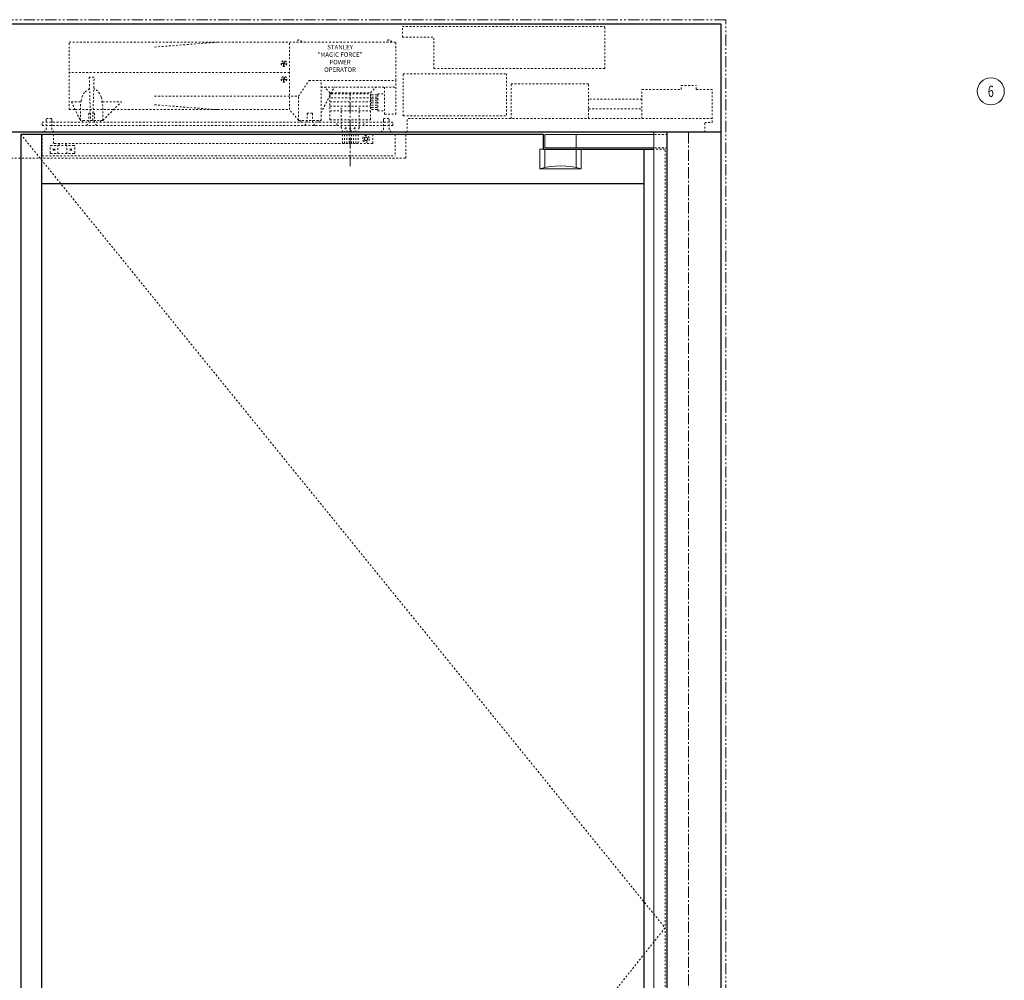
# Model space of a CAD drawing. Units: inches. Extents: x -19 to 695, y -24 to 245.
# Drawn here: x 289 to 344, y 43 to 96 of the extents above; entities that cross this region are included whole.
import ezdxf

# ---------------------------------------------------------------- set-up
doc = ezdxf.new("R2010")
doc.units = ezdxf.units.IN
doc.header["$MEASUREMENT"] = 0
for name, pattern in [('CENTER', [0.95, 0.625, -0.125, 0.075, -0.125]), ('DASHED', [0.2, 0.1, -0.1]), ('PHANTOM', [1.15, 0.625, -0.125, 0.075, -0.125, 0.075, -0.125])]:
    doc.linetypes.add(name, pattern=pattern)
for name, color, linetype, lineweight in [('CENTERLINE', 5, 'CENTER', 9), ('CENTERLINE BAL HARD', 3, 'CENTER', 9), ('HIDDEN DK BLUE', 5, 'DASHED', 9), ('HIDDEN GREEN', 3, 'DASHED', 9), ('HIDDEN RED', 1, 'DASHED', 15), ('LINE LT BLUE', 4, 'Continuous', 13), ('LINE MAGENTA', 6, 'Continuous', 30), ('LINE RED', 1, 'Continuous', 15), ('SURROUNDING MAT', 5, 'PHANTOM', 13), ('TEXT', 1, 'Continuous', 13)]:
    doc.layers.add(name, color=color, linetype=linetype, lineweight=lineweight)
doc.styles.get("Standard").update_dxf_attribs({"font": 'complex.shx', "width": 0.6, "height": 0.15625})

# ---------------------------------------------------------------- blocks, each defined once
blk = doc.blocks.new('*U92')
at = {"layer": 'HIDDEN RED'}
for p, q in [((-1.188, -0.125), (-1.938, -0.125)), ((-1.188, -0.875), (-1.938, -0.875)), ((-1.313, -0.937), (-1.938, -0.937))]:
    blk.add_line(p, q, dxfattribs=at)
at = {"layer": 'LINE LT BLUE'}
for p, q in [((-8, -0.125), (-1.938, -0.125)), ((-8, -0.875), (-8, -0.125)), ((-6.25, -0.875), (-6.25, -0.125)), ((-8.281, -2.031), (-8.281, -0.937)), ((-8.062, -0.937), (-8.281, -0.937)), ((-8, -0.875), (-1.938, -0.875)), ((-8, -1.965), (-8, -0.937)), ((-6.25, -1.965), (-6.25, -0.937)), ((-5.969, -2.031), (-5.969, -0.937)), ((-8.281, -2.031), (-5.969, -2.031))]:
    blk.add_line(p, q, dxfattribs=at)
blk.add_arc((-7.125, -6.345), 4.466, 75, 105, dxfattribs=at)
at = {"layer": 'LINE MAGENTA'}
for q in [(-8.062, -0.125), (-1.938, -0.937)]:
    blk.add_line((-8.062, -0.937), q, dxfattribs=at)
blk = doc.blocks.new('*U18')
at = {"layer": 'CENTERLINE'}
blk.add_line((-18.813, -1.892), (-18.813, 2.169), dxfattribs=at)
at = {"layer": 'HIDDEN DK BLUE'}
for p, q in [((-22.188, 1.25), (-22.188, 5)), ((-22.614, 3.842), (-22.617, 3.823)), ((-22.527, 3.827), (-22.614, 3.842)), ((-22.505, 3.843), (-22.527, 3.827)), ((-22.489, 3.93), (-22.505, 3.843)), ((-22.47, 3.926), (-22.489, 3.93)), ((-22.47, 3.926), (-22.485, 3.84)), ((-22.47, 3.817), (-22.485, 3.84)), ((-22.188, 3.312), (-34.438, 3.312)), ((-22.531, 3.808), (-22.617, 3.823)), ((-22.515, 3.785), (-22.531, 3.808)), ((-22.515, 3.785), (-22.53, 3.699)), ((-22.53, 3.699), (-22.511, 3.695)), ((-22.496, 3.782), (-22.511, 3.695)), ((-22.496, 3.782), (-22.473, 3.798)), ((-22.386, 3.783), (-22.473, 3.798)), ((-22.383, 3.802), (-22.47, 3.817)), ((-22.386, 3.783), (-22.383, 3.802)), ((-22.614, 2.967), (-22.617, 2.948)), ((-22.531, 2.933), (-22.617, 2.948)), ((-22.527, 2.952), (-22.614, 2.967)), ((-22.515, 2.91), (-22.531, 2.933)), ((-22.515, 2.91), (-22.53, 2.824)), ((-22.53, 2.824), (-22.511, 2.82)), ((-22.505, 2.968), (-22.527, 2.952)), ((-22.496, 2.907), (-22.511, 2.82)), ((-22.489, 3.055), (-22.505, 2.968)), ((-22.496, 2.907), (-22.473, 2.923)), ((-22.47, 3.051), (-22.489, 3.055)), ((-22.47, 3.051), (-22.485, 2.965)), ((-22.47, 2.942), (-22.485, 2.965)), ((-22.386, 2.908), (-22.473, 2.923)), ((-22.383, 2.927), (-22.47, 2.942)), ((-22.386, 2.908), (-22.383, 2.927)), ((-9.875, 2.688), (-5.562, 2.688)), ((-9.875, 0.75), (-9.875, 2.688)), ((-5.562, 0.75), (-5.562, 2.688)), ((-2.594, 2.375), (-0.422, 2.375)), ((-2.594, 0.75), (-2.594, 2.375)), ((-0.422, 2.586), (0.422, 2.586)), ((-0.422, 2.375), (-0.422, 2.586)), ((0.422, 2.375), (0.422, 2.586)), ((0.422, 2.375), (1.312, 2.375)), ((1.312, 0.539), (1.312, 2.375)), ((-2.594, 1.832), (-5.562, 1.832)), ((-5.562, 1.305), (-2.594, 1.305)), ((-15.656, 0), (-15.656, 0.75)), ((1.312, 0.75), (-15.656, 0.75)), ((-1.187, 0), (0.891, 0)), ((0.891, 0), (0.891, 0.539)), ((0.891, 0.539), (1.312, 0.539))]:
    blk.add_line(p, q, dxfattribs=at)
for centre in [(-22.5, 3.812), (-22.5, 2.937)]:
    blk.add_circle(centre, 0.156, dxfattribs=at)
for centre in [(-21.656, 4.98), (-16.656, 4.98)]:
    blk.add_arc(centre, 0.145, 7.9281, 172.0719, dxfattribs=at)
at = {"layer": 'HIDDEN GREEN'}
for p, q in [((-19.938, 1.687), (-17.688, 1.687)), ((-19.889, 1.906), (-17.688, 1.906)), ((-19.938, 1.437), (-17.688, 1.437)), ((-19.938, 1.187), (-17.688, 1.187))]:
    blk.add_line(p, q, dxfattribs=at)
at = {"layer": 'HIDDEN RED'}
for p, q in [((-15.916, 5.875), (-4.666, 5.875)), ((-15.916, 5.281), (-15.916, 5.875)), ((-4.666, 3.531), (-4.666, 5.875)), ((-34.438, 1.25), (-34.438, 5)), ((-34.438, 5), (-26.188, 5)), ((-29.688, 4.728), (-26.188, 5)), ((-26.188, 5), (-16.281, 5)), ((-16.281, 2.875), (-16.281, 5)), ((-15.916, 5.281), (-14.166, 5.281)), ((-14.166, 3.531), (-14.166, 5.281)), ((-14.166, 3.531), (-4.666, 3.531)), ((-33.054, 3.062), (-33.321, 3.062)), ((-33.321, 3.062), (-33.25, 0.656)), ((-33.125, 0.656), (-33.054, 3.062)), ((-21.688, 2), (-21.104, 2.875)), ((-21.104, 2.875), (-16.281, 2.875)), ((-20.438, 0.656), (-20.438, 2.875)), ((-16.281, 1), (-16.281, 2.875)), ((-15.875, 3.25), (-10.125, 3.25)), ((-15.875, 0.906), (-15.875, 3.25)), ((-10.125, 3.25), (-10.125, 0.906)), ((-20.438, 2.5), (-16.281, 2.5)), ((-20.438, 1.073), (-19.694, 2.5)), ((-19.938, 2.187), (-20.25, 2.5)), ((-17.688, 2.187), (-17.375, 2.5)), ((-16.906, 1), (-16.906, 2.5)), ((-34.316, 1.687), (-33.813, 0.656)), ((-34.316, 1.687), (-33.793, 1.687)), ((-32.582, 1.687), (-31.531, 1.687)), ((-32.563, 0.656), (-31.531, 1.687)), ((-29.688, 2), (-21.688, 2)), ((-21.688, 0.656), (-21.688, 2)), ((-19.938, 2.187), (-19.857, 2.187)), ((-19.938, 2.032), (-19.938, 2.125)), ((-19.938, 2.125), (-19.889, 2.125)), ((-19.938, 0.687), (-19.938, 2.032)), ((-19.889, 2.125), (-17.688, 2.125)), ((-19.857, 2.187), (-17.688, 2.187)), ((-17.688, 0.687), (-17.688, 2.125)), ((-17.625, 2.078), (-17.281, 2.078)), ((-17.625, 1.953), (-17.281, 1.953)), ((-17.625, 1.859), (-17.281, 1.859)), ((-17.625, 1.734), (-17.281, 1.734)), ((-17.281, 2.125), (-16.906, 2.125)), ((-17.281, 1.187), (-17.281, 2.125)), ((-34.438, 1.25), (-34.102, 1.25)), ((-34.102, 1.25), (-31.969, 1.25)), ((-33.813, 0.656), (-33.813, 1.437)), ((-32.563, 0.656), (-32.563, 1.437)), ((-31.969, 1.25), (-26.188, 1.25)), ((-29.688, 1.522), (-26.188, 1.25)), ((-26.188, 1.25), (-22.188, 1.25)), ((-21.688, 0.656), (-22.188, 1.25)), ((-19.313, 0.25), (-19.313, 1.375)), ((-18.313, 0.25), (-18.313, 1.375)), ((-17.625, 1.625), (-17.281, 1.625)), ((-17.625, 1.5), (-17.281, 1.5)), ((-17.625, 1.375), (-17.281, 1.375)), ((-17.625, 1.25), (-17.281, 1.25)), ((-17.281, 1.187), (-16.906, 1.187)), ((-35.938, 0.562), (-16.438, 0.562)), ((-35.938, 0.375), (-35.938, 0.562)), ((-35.406, 0.75), (-35.719, 0.75)), ((-35.719, 0.625), (-35.719, 0.75)), ((-35.719, 0.136), (-35.719, 0.625)), ((-35.406, 0.625), (-35.406, 0.75)), ((-35.406, 0.136), (-35.406, 0.625)), ((-32.563, 0.656), (-33.813, 0.656)), ((-33.688, 0.656), (-33.688, 0.562)), ((-33.339, 1.05), (-33.339, 0.512)), ((-33.339, 1.05), (-33.036, 1.05)), ((-33.036, 1.05), (-33.036, 0.512)), ((-32.688, 0.656), (-32.688, 0.562)), ((-21.688, 0.656), (-20.438, 0.656)), ((-21.563, 0.656), (-21.563, 0.562)), ((-21.214, 1.05), (-21.214, 0.512)), ((-21.214, 1.05), (-20.911, 1.05)), ((-20.911, 1.05), (-20.911, 0.512)), ((-20.563, 0.656), (-20.563, 0.562)), ((-19.938, 0.687), (-17.688, 0.687)), ((-19.563, 0.375), (-19.563, 0.562)), ((-18.063, 0.375), (-18.063, 0.562)), ((-16.969, 0.625), (-16.969, 0.75)), ((-16.969, 0.75), (-16.656, 0.75)), ((-16.969, 0.136), (-16.969, 0.625)), ((-16.906, 1), (-16.281, 1)), ((-16.656, 0.625), (-16.656, 0.75)), ((-16.656, 0.136), (-16.656, 0.625)), ((-16.438, 0.375), (-16.438, 0.562)), ((-15.875, 0.906), (-10.125, 0.906)), ((-35.938, 0.375), (-16.438, 0.375)), ((-35.855, 0), (-35.719, 0.136)), ((-35.27, 0), (-35.406, 0.136)), ((-33.476, 0.375), (-33.339, 0.512)), ((-32.9, 0.375), (-33.036, 0.512)), ((-21.351, 0.375), (-21.214, 0.512)), ((-20.775, 0.375), (-20.911, 0.512)), ((-17.105, 0), (-16.969, 0.136)), ((-16.52, 0), (-16.656, 0.136)), ((-15.718, -1.438), (-15.718, 0)), ((-35.937, -0.125), (-35.937, -1.313)), ((-35.313, -0.625), (-35.313, -0.125)), ((-19.25, -0.625), (-19.25, 0)), ((-19.125, -0.625), (-19.125, 0)), ((-19, -0.625), (-19, 0)), ((-18.875, -0.625), (-18.875, 0)), ((-18.75, -0.625), (-18.75, 0)), ((-18.625, -0.625), (-18.625, 0)), ((-18.5, -0.625), (-18.5, 0)), ((-18.375, -0.625), (-18.375, 0)), ((-17.99, -0.285), (-18.041, -0.375)), ((-18.041, -0.375), (-17.99, -0.465)), ((-17.886, -0.285), (-17.99, -0.285)), ((-17.99, -0.465), (-17.886, -0.465)), ((-17.834, -0.375), (-17.886, -0.285)), ((-17.886, -0.465), (-17.834, -0.375)), ((-17.563, -0.625), (-17.563, -0.125)), ((-16.312, -0.125), (-16.312, -1.313)), ((-35.5, -1.156), (-35.5, -0.781)), ((-35.469, -0.75), (-34.156, -0.75)), ((-35.326, -0.924), (-35.326, -1.014)), ((-17.563, -0.625), (-35.313, -0.625)), ((-35.297, -0.953), (-35.304, -0.969)), ((-35.304, -0.969), (-35.297, -0.985)), ((-35.281, -0.946), (-35.297, -0.953)), ((-35.297, -0.985), (-35.281, -0.991)), ((-35.265, -0.953), (-35.281, -0.946)), ((-35.281, -0.991), (-35.265, -0.985)), ((-35.259, -0.969), (-35.265, -0.953)), ((-35.265, -0.985), (-35.259, -0.969)), ((-35.236, -0.924), (-35.236, -1.014)), ((-35.063, -1.188), (-35.063, -0.756)), ((-35, -0.625), (-35, -0.75)), ((-34.625, -0.625), (-34.625, -0.75)), ((-34.563, -1.188), (-34.563, -0.756)), ((-34.389, -0.924), (-34.389, -1.014)), ((-34.36, -0.953), (-34.366, -0.969)), ((-34.366, -0.969), (-34.36, -0.985)), ((-34.344, -0.946), (-34.36, -0.953)), ((-34.36, -0.985), (-34.344, -0.991)), ((-34.328, -0.953), (-34.344, -0.946)), ((-34.344, -0.991), (-34.328, -0.985)), ((-34.321, -0.969), (-34.328, -0.953)), ((-34.328, -0.985), (-34.321, -0.969)), ((-34.299, -0.924), (-34.299, -1.014)), ((-34.125, -1.156), (-34.125, -0.781)), ((-19.25, -0.625), (-18.375, -0.625)), ((-35.937, -1.313), (-16.312, -1.313)), ((-35.469, -1.188), (-34.156, -1.188))]:
    blk.add_line(p, q, dxfattribs=at)
for points in [[(-33.309, 2.418), (-33.584, 2.211), (-33.694, 2.025), (-33.779, 1.759), (-33.811, 1.511), (-33.813, 1.437)], [(-32.563, 1.437), (-32.651, 1.949), (-32.742, 2.138), (-32.859, 2.288), (-33.01, 2.396), (-33.066, 2.418)]]:
    blk.add_lwpolyline(points, dxfattribs=at)
blk.add_circle((-17.938, -0.375), 0.185, dxfattribs=at)
for centre, radius, start, end in [((-17.625, 2.016), 0.0625, 90, 270), ((-17.625, 1.797), 0.0625, 90, 270), ((-17.625, 1.562), 0.0625, 90, 270), ((-17.625, 1.312), 0.0625, 90, 270), ((-19.666, 0.029), 0.417, 356.0474, 32.0251), ((-18.709, 0.029), 0.417, 147.9749, 183.9526), ((-19.416, 0.029), 0.417, 356.0474, 32.0251), ((-18.459, 0.029), 0.417, 147.9749, 183.9526), ((-19.166, 0.029), 0.417, 356.0474, 32.0251), ((-18.209, 0.029), 0.417, 147.9749, 183.9526), ((-18.916, 0.029), 0.417, 356.0474, 32.0251), ((-17.959, 0.029), 0.417, 147.9749, 183.9526), ((-35.469, -0.781), 0.0313, 90, 180), ((-34.156, -0.781), 0.0313, 0, 90), ((-35.469, -1.156), 0.0313, 180, 270), ((-34.156, -1.156), 0.0313, 270, 0)]:
    blk.add_arc(centre, radius, start, end, dxfattribs=at)
at = {"layer": 'HIDDEN RED', "insert": (-19.38, 4.068), "char_height": 0.25, "width": 2.57721, "attachment_point": 5}
blk.add_mtext('STANLEY "MAGIC FORCE" POWER OPERATOR', dxfattribs=at)

msp = doc.modelspace()

# ---------------------------------------------------------------- linework, layer by layer
at = {"layer": 'CENTERLINE BAL HARD'}
msp.add_line((326.438, 90), (326.438, 0), dxfattribs=at)
at = {"layer": 'HIDDEN DK BLUE'}
for p, q in [((289.312, 89.875), (325.125, 45.781)), ((325.125, 45.781), (289.312, 0.688))]:
    msp.add_line(p, q, dxfattribs=at)
at = {"layer": 'HIDDEN RED'}
for p, q in [((325.125, 2.5), (325.125, 89.062)), ((267.781, 88.562), (310.719, 88.562))]:
    msp.add_line(p, q, dxfattribs=at)
at = {"layer": 'LINE LT BLUE'}
msp.add_line((324.5, 0.5), (324.5, 90), dxfattribs=at)
at = {"layer": 'LINE MAGENTA'}
for p, q in [((328.25, 96), (250.25, 96)), ((328.25, 0), (328.25, 96)), ((328.25, 90), (250.25, 90)), ((318.375, 89.875), (289.312, 89.875)), ((289.312, 89.875), (289.312, 0.688)), ((290.469, 89.875), (290.469, 0.688)), ((325.25, 0.5), (325.25, 90)), ((323.969, 2.5), (323.969, 89.062)), ((323.969, 87.125), (290.469, 87.125))]:
    msp.add_line(p, q, dxfattribs=at)
at = {"layer": 'SURROUNDING MAT'}
for p, q in [((328.5, 96.25), (250, 96.25)), ((328.5, 0), (328.5, 96.25))]:
    msp.add_line(p, q, dxfattribs=at)
at = {"layer": 'TEXT'}
msp.add_circle((343.235, 92.27), 0.75, dxfattribs=at)

# ---------------------------------------------------------------- block references
at = {"layer": 'LINE RED'}
for name in ['*U18', '*U92']:
    msp.add_blockref(name, (326.438, 90), dxfattribs=at)

# ---------------------------------------------------------------- texts
at = {"layer": 'TEXT', "insert": (343.235, 92.27), "char_height": 0.625, "width": 0.55025, "attachment_point": 5}
msp.add_mtext('{\\W0.7;6}', dxfattribs=at)

doc.saveas('drawing.dxf')
